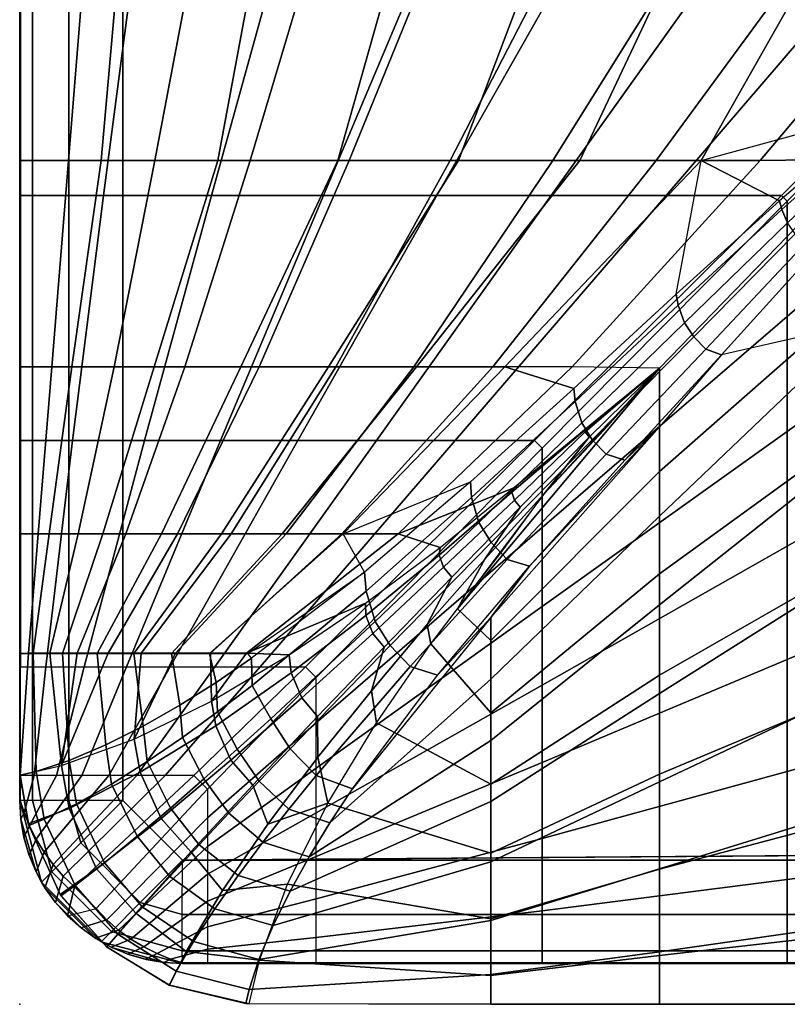
# Model space of a CAD drawing. Units: inches. Extents: x -0.1 to 26.1, y -46.6 to 0.
# Drawn here: x 0 to 2.4, y -32.4 to -29.4 of the extents above; entities that cross this region are included whole.
import ezdxf

# ---------------------------------------------------------------- set-up
doc = ezdxf.new("R2010")
doc.units = ezdxf.units.IN
doc.header["$MEASUREMENT"] = 0
for name, color, linetype in [('SEAT', 5, 'Continuous'), ('SEAT-CUSHION', 5, 'Continuous'), ('SEAT-SEAT', 5, 'Continuous')]:
    doc.layers.add(name, color=color, linetype=linetype)

msp = doc.modelspace()

# ---------------------------------------------------------------- linework, layer by layer
at = {"layer": 'SEAT'}
msp.add_point((0, -32.3751), dxfattribs=at)
at = {"layer": 'SEAT-CUSHION'}
msp.add_line((0, -31.2984, 15.25), (0, -31.2984, 15.3125), dxfattribs=at)
for points in [[(0.0001, -28.978, 15.3125), (-0.0001, -28.9781, 15.25), (-0.0001, -29.787, 15.25), (0.0001, -29.7869, 15.3125)], [(0.2505, -29.787, 15.0027), (0.3222, -28.9781, 14.976), (-0.0001, -28.9781, 15.25), (-0.0001, -29.787, 15.25)], [(0.0001, -29.7869, 15.3125), (0.0001, -28.978, 15.3125), (0.2154, -28.978, 15.65), (0.15, -29.7869, 15.5931)], [(0.15, -29.7869, 15.5931), (0.2154, -28.978, 15.65), (0.5679, -28.978, 15.865), (0.4147, -29.7869, 15.7837)], [(0.6086, -29.787, 14.901), (0.7591, -28.9781, 14.8735), (0.3222, -28.9781, 14.976), (0.2505, -29.787, 15.0027)], [(0.4147, -29.7869, 15.7837), (0.5679, -28.978, 15.865), (0.9486, -28.978, 16.0264), (0.7072, -29.7869, 15.9294)], [(0.9766, -29.787, 14.8422), (1.2047, -28.9781, 14.8171), (0.7591, -28.9781, 14.8735), (0.6086, -29.787, 14.901)], [(0.7072, -29.7869, 15.9294), (0.9486, -28.978, 16.0264), (1.3409, -28.978, 16.1574), (1.0114, -29.7869, 16.0493)], [(1.3475, -29.787, 14.8044), (1.6527, -28.9781, 14.7832), (1.2047, -28.9781, 14.8171), (0.9766, -29.787, 14.8422)], [(1.0114, -29.7869, 16.0493), (1.3409, -28.978, 16.1574), (1.7396, -28.978, 16.2674), (1.3219, -29.7869, 16.1516)], [(1.3219, -29.7869, 16.1516), (1.7396, -28.978, 16.2674), (2.1424, -28.978, 16.3616), (1.6365, -29.7869, 16.2408)], [(1.7194, -29.787, 14.7795), (2.1016, -28.9781, 14.7633), (1.6527, -28.9781, 14.7832), (1.3475, -29.787, 14.8044)], [(1.6365, -29.7869, 16.2408), (2.1424, -28.978, 16.3616), (2.5481, -28.978, 16.4427), (1.9538, -29.7869, 16.3194)], [(2.0919, -29.787, 14.7636), (2.5507, -28.9781, 14.753), (2.1016, -28.9781, 14.7633), (1.7194, -29.787, 14.7795)], [(1.9538, -29.7869, 16.3194), (2.5481, -28.978, 16.4427), (2.9558, -28.978, 16.5127), (2.2733, -29.7869, 16.3891)], [(2.6585, -29.6324, 14.7517), (3, -28.9781, 14.75), (2.5507, -28.9781, 14.753), (2.0919, -29.787, 14.7636)], [(2.2733, -29.7869, 16.3891), (2.9558, -28.978, 16.5127), (3.3651, -28.978, 16.5726), (2.5863, -29.7824, 16.4509)], [(2.3329, -29.9098, 14.757), (2.0919, -29.787, 14.7636), (2.6585, -29.6324, 14.7517), (2.3329, -29.9098, 14.757)], [(2.6641, -29.6489, 14.7517), (2.6585, -29.6324, 14.7517), (2.3329, -29.9098, 14.757), (2.3398, -29.9364, 14.7569)], [(2.6765, -29.674, 14.7517), (2.6641, -29.6489, 14.7517), (2.3398, -29.9364, 14.7569), (2.3576, -29.9779, 14.7569)], [(1.6964, -30.4192, 16.2564), (2.2733, -29.7869, 16.3891), (2.5863, -29.7824, 16.4509), (1.9644, -30.4235, 16.3188)], [(1.9644, -30.7406, 16.2402), (2.5863, -30.1947, 16.3697), (2.5863, -29.7824, 16.4509), (1.9644, -30.4235, 16.3188)], [(0.1598, -30.4193, 15.0458), (0.2505, -29.787, 15.0027), (-0.0001, -29.787, 15.25), (-0.0001, -30.4193, 15.25)], [(0, -29.787, 15.3125), (-0.0001, -29.787, 15.25), (-0.0001, -30.4193, 15.25), (0.0001, -30.4192, 15.3125)], [(0.0001, -30.4192, 15.3125), (0.0001, -29.7869, 15.3125), (0.15, -29.7869, 15.5931), (0.099, -30.4192, 15.5395)], [(0.099, -30.4192, 15.5395), (0.15, -29.7869, 15.5931), (0.4147, -29.7869, 15.7837), (0.2895, -30.4192, 15.7049)], [(0.4132, -30.4193, 14.9477), (0.6086, -29.787, 14.901), (0.2505, -29.787, 15.0027), (0.1598, -30.4193, 15.0458)], [(0.2895, -30.4192, 15.7049), (0.4147, -29.7869, 15.7837), (0.7072, -29.7869, 15.9294), (0.5068, -30.4192, 15.8341)], [(0.6786, -30.4193, 14.8875), (0.9766, -29.787, 14.8422), (0.6086, -29.787, 14.901), (0.4132, -30.4193, 14.9477)], [(0.5068, -30.4192, 15.8341), (0.7072, -29.7869, 15.9294), (1.0114, -29.7869, 16.0493), (0.7357, -30.4192, 15.9417)], [(0.9477, -30.4193, 14.8459), (1.3475, -29.787, 14.8044), (0.9766, -29.787, 14.8422), (0.6786, -30.4193, 14.8875)], [(0.7357, -30.4192, 15.9417), (1.0114, -29.7869, 16.0493), (1.3219, -29.7869, 16.1516), (0.9709, -30.4192, 16.0346)], [(1.2184, -30.4193, 14.8158), (1.7194, -29.787, 14.7795), (1.3475, -29.787, 14.8044), (0.9477, -30.4193, 14.8459)], [(0.9709, -30.4192, 16.0346), (1.3219, -29.7869, 16.1516), (1.6365, -29.7869, 16.2408), (1.2102, -30.4192, 16.1167)], [(1.2102, -30.4192, 16.1167), (1.6365, -29.7869, 16.2408), (1.9538, -29.7869, 16.3194), (1.4522, -30.4192, 16.1901)], [(1.4898, -30.4193, 14.7936), (2.0919, -29.787, 14.7636), (1.7194, -29.787, 14.7795), (1.2184, -30.4193, 14.8158)], [(1.4522, -30.4192, 16.1901), (1.9538, -29.7869, 16.3194), (2.2733, -29.7869, 16.3891), (1.6964, -30.4192, 16.2564)], [(1.7009, -30.486, 14.7805), (2.0156, -30.1966, 14.7663), (2.0919, -29.787, 14.7636), (1.4898, -30.4193, 14.7936)], [(2.0156, -30.1966, 14.7663), (2.0919, -29.787, 14.7636), (2.3329, -29.9098, 14.757), (2.0156, -30.1966, 14.7663)], [(2.3398, -29.9364, 14.7569), (2.3329, -29.9098, 14.757), (2.0156, -30.1966, 14.7663), (2.0214, -30.2304, 14.7662)], [(2.3576, -29.9779, 14.7569), (2.3398, -29.9364, 14.7569), (2.0214, -30.2304, 14.7662), (2.0411, -30.2841, 14.7663)], [(2.3812, -30.0113, 14.757), (2.3576, -29.9779, 14.7569), (2.0411, -30.2841, 14.7663), (2.0698, -30.3273, 14.7665)], [(2.4111, -30.0409, 14.7572), (2.3812, -30.0113, 14.757), (2.0698, -30.3273, 14.7665), (2.1067, -30.3648, 14.7669)], [(2.4496, -30.0578, 14.7573), (2.4111, -30.0409, 14.7572), (2.1067, -30.3648, 14.7669), (2.1549, -30.3828, 14.7671)], [(2.1549, -30.3828, 14.7671), (2.4496, -30.0578, 14.7573), (2.5862, -30.285, 14.7637), (2.1549, -30.3828, 14.7671)], [(2.0214, -30.2304, 14.7662), (2.0156, -30.1966, 14.7663), (1.7009, -30.486, 14.7805), (1.705, -30.5263, 14.7806)], [(1.9644, -31.0548, 16.1511), (2.5863, -30.604, 16.2753), (2.5863, -30.1947, 16.3697), (1.9644, -30.7406, 16.2402)], [(2.0411, -30.2841, 14.7663), (2.0214, -30.2304, 14.7662), (1.705, -30.5263, 14.7806), (1.7254, -30.591, 14.7808)], [(2.0698, -30.3273, 14.7665), (2.0411, -30.2841, 14.7663), (1.7254, -30.591, 14.7808), (1.7581, -30.643, 14.7812)], [(2.5862, -30.285, 14.7637), (1.9643, -30.8772, 14.793), (1.9643, -31.15, 14.8151), (2.5862, -30.6571, 14.7796)], [(2.1549, -30.3828, 14.7671), (1.9643, -30.604, 14.7768), (1.9643, -30.8772, 14.793), (2.5862, -30.285, 14.7637)], [(2.1067, -30.3648, 14.7669), (2.0698, -30.3273, 14.7665), (1.7581, -30.643, 14.7812), (1.801, -30.6872, 14.7819)], [(2.1549, -30.3828, 14.7671), (2.1067, -30.3648, 14.7669), (1.801, -30.6872, 14.7819), (1.858, -30.7055, 14.7823)], [(1.858, -30.7055, 14.7823), (2.1549, -30.3828, 14.7671), (1.9643, -30.604, 14.7768), (1.858, -30.7055, 14.7823)], [(0.0001, -30.4192, 15.3125), (-0.0001, -30.4193, 15.25), (-0.0001, -30.9323, 15.25), (0.0001, -30.9322, 15.3125)], [(0.0905, -30.9323, 15.0915), (0.1598, -30.4193, 15.0458), (-0.0001, -30.4193, 15.25), (-0.0001, -30.9323, 15.25)], [(0.0571, -30.9322, 15.4841), (0.099, -30.4192, 15.5395), (0.0001, -30.4192, 15.3125), (0.0001, -30.9322, 15.3125)], [(0.1794, -30.9322, 15.62), (0.2895, -30.4192, 15.7049), (0.099, -30.4192, 15.5395), (0.0571, -30.9322, 15.4841)], [(0.2557, -30.9323, 15.0006), (0.4132, -30.4193, 14.9477), (0.1598, -30.4193, 15.0458), (0.0905, -30.9323, 15.0915)], [(0.3263, -30.9322, 15.7296), (0.5068, -30.4192, 15.8341), (0.2895, -30.4192, 15.7049), (0.1794, -30.9322, 15.62)], [(0.4354, -30.9323, 14.9416), (0.6786, -30.4193, 14.8875), (0.4132, -30.4193, 14.9477), (0.2557, -30.9323, 15.0006)], [(0.4845, -30.9322, 15.8224), (0.7357, -30.4192, 15.9417), (0.5068, -30.4192, 15.8341), (0.3263, -30.9322, 15.7296)], [(0.6197, -30.9323, 14.8988), (0.9477, -30.4193, 14.8459), (0.6786, -30.4193, 14.8875), (0.4354, -30.9323, 14.9416)], [(0.6491, -30.9322, 15.9034), (0.9709, -30.4192, 16.0346), (0.7357, -30.4192, 15.9417), (0.4845, -30.9322, 15.8224)], [(0.806, -30.9323, 14.866), (1.2184, -30.4193, 14.8158), (0.9477, -30.4193, 14.8459), (0.6197, -30.9323, 14.8988)], [(0.8176, -30.9322, 15.9757), (1.2102, -30.4192, 16.1167), (0.9709, -30.4192, 16.0346), (0.6491, -30.9322, 15.9034)], [(0.9934, -30.9323, 14.8401), (1.4898, -30.4193, 14.7936), (1.2184, -30.4193, 14.8158), (0.806, -30.9323, 14.866)], [(0.989, -30.9322, 16.0412), (1.4522, -30.4192, 16.1901), (1.2102, -30.4192, 16.1167), (0.8176, -30.9322, 15.9757)], [(1.1624, -30.9322, 16.1011), (1.6964, -30.4192, 16.2564), (1.4522, -30.4192, 16.1901), (0.989, -30.9322, 16.0412)], [(1.3837, -30.7723, 14.8015), (1.7009, -30.486, 14.7805), (1.4898, -30.4193, 14.7936), (0.9934, -30.9323, 14.8401)], [(1.5147, -30.7918, 16.2077), (1.9644, -30.4235, 16.3188), (1.6964, -30.4192, 16.2564), (1.1624, -30.9322, 16.1011)], [(1.4462, -31.2586, 16.0858), (1.9644, -30.7406, 16.2402), (1.9644, -30.4235, 16.3188), (1.3444, -31.1617, 16.1165)], [(1.9644, -30.4235, 16.3188), (1.6097, -30.8105, 16.221), (1.3444, -31.1617, 16.1165), (1.9644, -30.4235, 16.3188)], [(1.7943, -30.613, 16.2731), (1.9644, -30.4235, 16.3188), (1.7484, -30.6354, 16.2652), (1.6097, -30.8105, 16.221)], [(1.9644, -30.4235, 16.3188), (1.9644, -30.4235, 16.3188), (1.7484, -30.6354, 16.2652), (1.7356, -30.6193, 16.2654)], [(1.9644, -30.4235, 16.3188), (1.9644, -30.4235, 16.3188), (1.7356, -30.6193, 16.2654), (1.7361, -30.6125, 16.2638)], [(1.9644, -30.4235, 16.3188), (1.9644, -30.4235, 16.3188), (1.7361, -30.6125, 16.2638), (1.7392, -30.6075, 16.2639)], [(1.705, -30.5263, 14.7806), (1.7009, -30.486, 14.7805), (1.3837, -30.7723, 14.8015), (1.387, -30.8202, 14.8017)], [(1.7254, -30.591, 14.7808), (1.705, -30.5263, 14.7806), (1.387, -30.8202, 14.8017), (1.4092, -30.897, 14.8022)], [(1.7581, -30.643, 14.7812), (1.7254, -30.591, 14.7808), (1.4092, -30.897, 14.8022), (1.447, -30.9587, 14.8029)], [(1.9643, -30.604, 14.7768), (1.4468, -31.1886, 14.8189), (1.4468, -31.3774, 14.8396), (1.9643, -30.8772, 14.793)], [(1.4468, -31.1886, 14.8189), (1.565, -31.0313, 14.8047), (1.9643, -30.604, 14.7768), (1.4468, -31.1886, 14.8189)], [(1.7392, -30.6075, 16.2639), (1.7361, -30.6125, 16.2638), (1.5107, -30.8043, 16.2065), (1.5147, -30.7918, 16.2077)], [(1.7361, -30.6125, 16.2638), (1.7356, -30.6193, 16.2654), (1.5189, -30.8282, 16.2065), (1.5107, -30.8043, 16.2065)], [(1.7356, -30.6193, 16.2654), (1.7484, -30.6354, 16.2652), (1.5367, -30.8504, 16.2063), (1.5189, -30.8282, 16.2065)], [(1.565, -31.0313, 14.8047), (1.858, -30.7055, 14.7823), (1.9643, -30.604, 14.7768), (1.565, -31.0313, 14.8047)], [(1.9644, -31.3649, 16.0488), (2.5863, -31.0093, 16.1648), (2.5863, -30.604, 16.2753), (1.9644, -31.0548, 16.1511)], [(1.6097, -30.8105, 16.221), (1.7484, -30.6354, 16.2652), (1.5367, -30.8504, 16.2063), (1.4285, -31.0096, 16.1635)], [(1.801, -30.6872, 14.7819), (1.7581, -30.643, 14.7812), (1.447, -30.9587, 14.8029), (1.497, -31.0109, 14.8042)], [(2.5862, -30.6571, 14.7796), (1.9643, -31.15, 14.8151), (1.9643, -31.4219, 14.8452), (2.5862, -31.0287, 14.8045)], [(1.858, -30.7055, 14.7823), (1.801, -30.6872, 14.7819), (1.497, -31.0109, 14.8042), (1.565, -31.0313, 14.8047)], [(1.4462, -31.4811, 16.0057), (1.9644, -31.0548, 16.1511), (1.9644, -30.7406, 16.2402), (1.4462, -31.2586, 16.0858)], [(0.9934, -30.9323, 14.8401), (1.3837, -30.7723, 14.8015), (1.059, -31.0489, 14.8324), (0.9934, -30.9323, 14.8401)], [(1.387, -30.8202, 14.8017), (1.3837, -30.7723, 14.8015), (1.059, -31.0489, 14.8324), (1.0641, -31.1076, 14.8326)], [(1.2905, -30.9734, 16.142), (1.5147, -30.7918, 16.2077), (1.1624, -30.9322, 16.1011), (1.2905, -30.9734, 16.142)], [(1.5147, -30.7918, 16.2077), (1.5107, -30.8043, 16.2065), (1.2883, -30.9969, 16.1408), (1.2905, -30.9734, 16.142)], [(1.5107, -30.8043, 16.2065), (1.5189, -30.8282, 16.2065), (1.3016, -31.0345, 16.1407), (1.2883, -30.9969, 16.1408)], [(1.4092, -30.897, 14.8022), (1.387, -30.8202, 14.8017), (1.0641, -31.1076, 14.8326), (1.0915, -31.2006, 14.8335)], [(1.5189, -30.8282, 16.2065), (1.5367, -30.8504, 16.2063), (1.3268, -31.065, 16.1406), (1.3016, -31.0345, 16.1407)], [(1.4844, -30.9806, 16.1733), (1.6097, -30.8105, 16.221), (1.4285, -31.0096, 16.1635), (1.3444, -31.1617, 16.1165)], [(1.4285, -31.0096, 16.1635), (1.5367, -30.8504, 16.2063), (1.3268, -31.065, 16.1406), (1.2515, -31.2104, 16.0993)], [(1.447, -30.9587, 14.8029), (1.4092, -30.897, 14.8022), (1.0915, -31.2006, 14.8335), (1.1372, -31.2748, 14.8347)], [(1.9643, -30.8772, 14.793), (1.4468, -31.3774, 14.8396), (1.4468, -31.5655, 14.8655), (1.9643, -31.15, 14.8151)], [(0.0001, -30.9322, 15.3125), (-0.0001, -30.9323, 15.25), (0, -31.2984, 15.25), (0, -31.2984, 15.3125)], [(0.0409, -31.2984, 15.1399), (0.0905, -30.9323, 15.0915), (-0.0001, -30.9323, 15.25), (-0.0001, -31.2984, 15.25)], [(0.0268, -31.2983, 15.4296), (0.0571, -30.9322, 15.4841), (0.0001, -30.9322, 15.3125), (0.0001, -31.2983, 15.3125)], [(0.092, -31.2983, 15.5312), (0.1794, -30.9322, 15.62), (0.0571, -30.9322, 15.4841), (0.0268, -31.2983, 15.4296)], [(0.1316, -31.2984, 15.0625), (0.2557, -30.9323, 15.0006), (0.0905, -30.9323, 15.0915), (0.0409, -31.2984, 15.1399)], [(0.1767, -31.2983, 15.6176), (0.3263, -30.9322, 15.7296), (0.1794, -30.9322, 15.62), (0.092, -31.2983, 15.5312)], [(0.2381, -31.2984, 15.0079), (0.4354, -30.9323, 14.9416), (0.2557, -30.9323, 15.0006), (0.1316, -31.2984, 15.0625)], [(0.2717, -31.2983, 15.6925), (0.4845, -30.9322, 15.8224), (0.3263, -30.9322, 15.7296), (0.1767, -31.2983, 15.6176)], [(0.3505, -31.2984, 14.9666), (0.6197, -30.9323, 14.8988), (0.4354, -30.9323, 14.9416), (0.2381, -31.2984, 15.0079)], [(0.3729, -31.2983, 15.7589), (0.6491, -30.9322, 15.9034), (0.4845, -30.9322, 15.8224), (0.2717, -31.2983, 15.6925)], [(0.4657, -31.2984, 14.9336), (0.806, -30.9323, 14.866), (0.6197, -30.9323, 14.8988), (0.3505, -31.2984, 14.9666)], [(0.478, -31.2983, 15.8189), (0.8176, -30.9322, 15.9757), (0.6491, -30.9322, 15.9034), (0.3729, -31.2983, 15.7589)], [(0.5824, -31.2984, 14.9065), (0.9934, -30.9323, 14.8401), (0.806, -30.9323, 14.866), (0.4657, -31.2984, 14.9336)], [(0.586, -31.2983, 15.8738), (0.989, -30.9322, 16.0412), (0.8176, -30.9322, 15.9757), (0.478, -31.2983, 15.8189)], [(0.7, -31.2984, 14.8836), (1.059, -31.0489, 14.8324), (0.9934, -30.9323, 14.8401), (0.5824, -31.2984, 14.9065)], [(0.6959, -31.2983, 15.9244), (1.1624, -30.9322, 16.1011), (0.989, -30.9322, 16.0412), (0.586, -31.2983, 15.8738)], [(1.0614, -31.1449, 16.0669), (1.2905, -30.9734, 16.142), (1.1624, -30.9322, 16.1011), (0.6959, -31.2983, 15.9244)], [(1.497, -31.0109, 14.8042), (1.447, -30.9587, 14.8029), (1.1372, -31.2748, 14.8347), (1.1984, -31.3386, 14.8371)], [(1.2905, -30.9734, 16.142), (1.2883, -30.9969, 16.1408), (1.0627, -31.1823, 16.0661), (1.0614, -31.1449, 16.0669)], [(1.2883, -30.9969, 16.1408), (1.3016, -31.0345, 16.1407), (1.0838, -31.2372, 16.0663), (1.0627, -31.1823, 16.0661)], [(1.565, -31.0313, 14.8047), (1.497, -31.0109, 14.8042), (1.1984, -31.3386, 14.8371), (1.2827, -31.3655, 14.8382)], [(1.3444, -31.1617, 16.1165), (1.4285, -31.0096, 16.1635), (1.2515, -31.2104, 16.0993), (1.2624, -31.2693, 16.0821)], [(1.9644, -31.6687, 15.929), (2.5863, -31.4082, 16.0331), (2.5863, -31.0093, 16.1648), (1.9644, -31.3649, 16.0488)], [(0.7119, -31.3135, 14.8816), (0.7, -31.2984, 14.8836), (1.059, -31.0489, 14.8324), (0.7119, -31.3135, 14.8816)], [(1.0641, -31.1076, 14.8326), (1.059, -31.0489, 14.8324), (0.7119, -31.3135, 14.8816), (0.7137, -31.3972, 14.8831)], [(1.3016, -31.0345, 16.1407), (1.3268, -31.065, 16.1406), (1.1191, -31.279, 16.0662), (1.0838, -31.2372, 16.0663)], [(1.2827, -31.3655, 14.8382), (1.565, -31.0313, 14.8047), (1.4468, -31.1886, 14.8189), (1.2827, -31.3655, 14.8382)], [(2.5862, -31.0287, 14.8045), (1.9643, -31.4219, 14.8452), (1.9643, -31.6924, 14.8868), (2.5862, -31.3993, 14.8423)], [(1.2515, -31.2104, 16.0993), (1.3268, -31.065, 16.1406), (1.1191, -31.279, 16.0662), (1.0799, -31.413, 16.0268)], [(1.4462, -31.6996, 15.9153), (1.9644, -31.3649, 16.0488), (1.9644, -31.0548, 16.1511), (1.4462, -31.4811, 16.0057)], [(1.0915, -31.2006, 14.8335), (1.0641, -31.1076, 14.8326), (0.7137, -31.3972, 14.8831), (0.7711, -31.499, 14.881)], [(1.0614, -31.1449, 16.0669), (0.6959, -31.2983, 15.9244), (0.8274, -31.3035, 15.9795), (1.0614, -31.1449, 16.0669)], [(1.0614, -31.1449, 16.0669), (1.0627, -31.1823, 16.0661), (0.8337, -31.3581, 15.9795), (0.8274, -31.3035, 15.9795)], [(1.3444, -31.1617, 16.1165), (1.4462, -31.2586, 16.0858), (1.4462, -31.4811, 16.0057), (1.2624, -31.2693, 16.0821)], [(1.9643, -31.15, 14.8151), (1.4468, -31.5655, 14.8655), (1.4468, -31.7526, 14.8982), (1.9643, -31.4219, 14.8452)], [(1.1372, -31.2748, 14.8347), (1.0915, -31.2006, 14.8335), (0.7711, -31.499, 14.881), (0.8303, -31.5916, 14.8832)], [(1.0627, -31.1823, 16.0661), (1.0838, -31.2372, 16.0663), (0.8657, -31.4351, 15.9805), (0.8337, -31.3581, 15.9795)], [(1.4468, -31.1886, 14.8189), (1.0202, -31.7162, 14.8913), (0.9525, -31.8184, 14.9122), (1.4468, -31.3774, 14.8396)], [(1.0217, -31.714, 14.8909), (1.2827, -31.3655, 14.8382), (1.4468, -31.1886, 14.8189), (1.0217, -31.714, 14.8909)], [(1.2624, -31.2693, 16.0821), (1.2515, -31.2104, 16.0993), (1.0799, -31.413, 16.0268), (1.0954, -31.5114, 15.9939)], [(1.0838, -31.2372, 16.0663), (1.1191, -31.279, 16.0662), (0.9147, -31.4919, 15.9805), (0.8657, -31.4351, 15.9805)], [(1.1984, -31.3386, 14.8371), (1.1372, -31.2748, 14.8347), (0.8303, -31.5916, 14.8832), (0.9102, -31.6732, 14.8878)], [(1.0799, -31.413, 16.0268), (1.1191, -31.279, 16.0662), (0.9147, -31.4919, 15.9805), (0.9156, -31.6174, 15.9432)], [(1.2624, -31.2693, 16.0821), (1.4462, -31.4811, 16.0057), (1.4462, -31.6996, 15.9153), (1.0954, -31.5114, 15.9939)], [(0.0508, -31.6605, 15.1298), (0.0409, -31.2984, 15.1399), (-0.0001, -31.2984, 15.25), (0.0015, -31.6719, 15.25)], [(0, -31.2984, 15.3125), (-0.0001, -31.2984, 15.25), (0.0015, -31.6719, 15.25), (0.0015, -31.6719, 15.3125)], [(0.0268, -31.2983, 15.4296), (0, -31.2984, 15.3125), (0.0015, -31.6719, 15.3125), (0.0268, -31.2983, 15.4296)], [(0.092, -31.2983, 15.5312), (0.0268, -31.2983, 15.4296), (0.0015, -31.6719, 15.3125), (0.1279, -31.643, 15.57)], [(0.1523, -31.6272, 15.0507), (0.1316, -31.2984, 15.0625), (0.0409, -31.2984, 15.1399), (0.0508, -31.6605, 15.1298)], [(0.1279, -31.643, 15.57), (0.1767, -31.2983, 15.6176), (0.092, -31.2983, 15.5312), (0.1279, -31.643, 15.57)], [(0.3729, -31.2983, 15.7589), (0.2717, -31.2983, 15.6925), (0.1279, -31.643, 15.57), (0.351, -31.5615, 15.7449)], [(0.1279, -31.643, 15.57), (0.2717, -31.2983, 15.6925), (0.1767, -31.2983, 15.6176), (0.1279, -31.643, 15.57)], [(0.2649, -31.5794, 14.9974), (0.2381, -31.2984, 15.0079), (0.1316, -31.2984, 15.0625), (0.1523, -31.6272, 15.0507)], [(0.3788, -31.522, 14.958), (0.3505, -31.2984, 14.9666), (0.2381, -31.2984, 15.0079), (0.2649, -31.5794, 14.9974)], [(0.4917, -31.4575, 14.9272), (0.4657, -31.2984, 14.9336), (0.3505, -31.2984, 14.9666), (0.3788, -31.522, 14.958)], [(0.586, -31.2983, 15.8738), (0.478, -31.2983, 15.8189), (0.351, -31.5615, 15.7449), (0.5893, -31.4447, 15.8751)], [(0.351, -31.5615, 15.7449), (0.478, -31.2983, 15.8189), (0.3729, -31.2983, 15.7589), (0.351, -31.5615, 15.7449)], [(0.6027, -31.3876, 14.9024), (0.5824, -31.2984, 14.9065), (0.4657, -31.2984, 14.9336), (0.4917, -31.4575, 14.9272)], [(0.7119, -31.3135, 14.8816), (0.7, -31.2984, 14.8836), (0.5824, -31.2984, 14.9065), (0.6027, -31.3876, 14.9024)], [(0.5893, -31.4447, 15.8751), (0.6959, -31.2983, 15.9244), (0.586, -31.2983, 15.8738), (0.5893, -31.4447, 15.8751)], [(0.8274, -31.3035, 15.9795), (0.6959, -31.2983, 15.9244), (0.5893, -31.4447, 15.8751), (0.8274, -31.3035, 15.9795)], [(0.8274, -31.3035, 15.9795), (0.8337, -31.3581, 15.9795), (0.6017, -31.5206, 15.8764), (0.5893, -31.4447, 15.8751)], [(0.7137, -31.3972, 14.8831), (0.7119, -31.3135, 14.8816), (0.6027, -31.3876, 14.9024), (0.6077, -31.4782, 14.9037)], [(1.2827, -31.3655, 14.8382), (1.1984, -31.3386, 14.8371), (0.9102, -31.6732, 14.8878), (1.0217, -31.714, 14.8909)], [(0.8337, -31.3581, 15.9795), (0.8657, -31.4351, 15.9805), (0.6483, -31.6258, 15.8785), (0.6017, -31.5206, 15.8764)], [(1.4468, -31.3774, 14.8396), (0.9525, -31.8184, 14.9122), (0.8887, -31.9223, 14.9372), (1.4468, -31.5655, 14.8655)], [(1.4462, -31.9118, 15.8109), (1.9644, -31.6687, 15.929), (1.9644, -31.3649, 16.0488), (1.4462, -31.6996, 15.9153)], [(0.6077, -31.4782, 14.9037), (0.6027, -31.3876, 14.9024), (0.4917, -31.4575, 14.9272), (0.5003, -31.5563, 14.9284)], [(0.7711, -31.499, 14.881), (0.7137, -31.3972, 14.8831), (0.6077, -31.4782, 14.9037), (0.6678, -31.5927, 14.9017)], [(1.0954, -31.5114, 15.9939), (1.0799, -31.413, 16.0268), (0.9156, -31.6174, 15.9432), (0.9464, -31.7582, 15.8882)], [(2.5862, -31.3993, 14.8423), (1.9643, -31.6924, 14.8868), (1.9643, -31.9592, 14.947), (2.5862, -31.767, 14.9011)], [(1.9644, -31.9609, 15.7833), (2.5863, -31.7955, 15.8706), (2.5863, -31.4082, 16.0331), (1.9644, -31.6687, 15.929)], [(0.8657, -31.4351, 15.9805), (0.9147, -31.4919, 15.9805), (0.7154, -31.7025, 15.8787), (0.6483, -31.6258, 15.8785)], [(1.9643, -31.4219, 14.8452), (1.4468, -31.7526, 14.8982), (1.4468, -31.9376, 14.9411), (1.9643, -31.6924, 14.8868)], [(0.5893, -31.4447, 15.8751), (0.6017, -31.5206, 15.8764), (0.3698, -31.6634, 15.7478), (0.351, -31.5615, 15.7449)], [(0.5003, -31.5563, 14.9284), (0.4917, -31.4575, 14.9272), (0.3788, -31.522, 14.958), (0.3916, -31.6304, 14.9588)], [(0.6678, -31.5927, 14.9017), (0.6077, -31.4782, 14.9037), (0.5003, -31.5563, 14.9284), (0.5654, -31.6839, 14.9261)], [(0.8303, -31.5916, 14.8832), (0.7711, -31.499, 14.881), (0.6678, -31.5927, 14.9017), (0.7351, -31.691, 14.904)], [(0.9156, -31.6174, 15.9432), (0.9147, -31.4919, 15.9805), (0.7154, -31.7025, 15.8787), (0.7614, -31.8226, 15.8441)], [(0.3916, -31.6304, 14.9588), (0.3788, -31.522, 14.958), (0.2649, -31.5794, 14.9974), (0.2821, -31.6993, 14.9976)], [(0.6017, -31.5206, 15.8764), (0.6483, -31.6258, 15.8785), (0.4343, -31.8048, 15.7514), (0.3698, -31.6634, 15.7478)], [(1.0954, -31.5114, 15.9939), (1.4462, -31.6996, 15.9153), (1.4462, -31.9118, 15.8109), (0.9464, -31.7582, 15.8882)], [(0.351, -31.5615, 15.7449), (0.3698, -31.6634, 15.7478), (0.1514, -31.774, 15.5735), (0.1279, -31.643, 15.57)], [(0.5654, -31.6839, 14.9261), (0.5003, -31.5563, 14.9284), (0.3916, -31.6304, 14.9588), (0.4628, -31.7732, 14.9561)], [(0.2821, -31.6993, 14.9976), (0.2649, -31.5794, 14.9974), (0.1523, -31.6272, 15.0507), (0.1739, -31.7602, 15.0502)], [(0.7351, -31.691, 14.904), (0.6678, -31.5927, 14.9017), (0.5654, -31.6839, 14.9261), (0.6422, -31.7888, 14.9284)], [(0.9102, -31.6732, 14.8878), (0.8303, -31.5916, 14.8832), (0.7351, -31.691, 14.904), (0.8262, -31.7766, 14.9091)], [(1.4468, -31.5655, 14.8655), (0.8887, -31.9223, 14.9372), (0.83, -32.0275, 14.968), (1.4468, -31.7526, 14.8982)], [(0.9464, -31.7582, 15.8882), (0.9156, -31.6174, 15.9432), (0.7614, -31.8226, 15.8441), (0.9464, -31.7582, 15.8882)], [(0.1279, -31.643, 15.57), (0.1514, -31.774, 15.5735), (0.0263, -31.8218, 15.3125), (0.0015, -31.6719, 15.3125)], [(0.1739, -31.7602, 15.0502), (0.1523, -31.6272, 15.0507), (0.0508, -31.6605, 15.1298), (0.0755, -31.8073, 15.1287)], [(0.4628, -31.7732, 14.9561), (0.3916, -31.6304, 14.9588), (0.2821, -31.6993, 14.9976), (0.3607, -31.8596, 14.9944)], [(0.6483, -31.6258, 15.8785), (0.7154, -31.7025, 15.8787), (0.5251, -31.9075, 15.7518), (0.4343, -31.8048, 15.7514)], [(0.0755, -31.8073, 15.1287), (0.0508, -31.6605, 15.1298), (0.0015, -31.6719, 15.25), (0.0276, -31.8264, 15.25)], [(0.0015, -31.6719, 15.3125), (0.0015, -31.6719, 15.25), (0.0276, -31.8264, 15.25), (0.0263, -31.8218, 15.3125)], [(0.3698, -31.6634, 15.7478), (0.4343, -31.8048, 15.7514), (0.2357, -31.9595, 15.5777), (0.1514, -31.774, 15.5735)], [(0.6422, -31.7888, 14.9284), (0.5654, -31.6839, 14.9261), (0.4628, -31.7732, 14.9561), (0.5506, -31.8862, 14.9584)], [(1.0217, -31.714, 14.8909), (0.9102, -31.6732, 14.8878), (0.8262, -31.7766, 14.9091), (0.9525, -31.8184, 14.9122)], [(1.4462, -32.1124, 15.6859), (1.9644, -31.9609, 15.7833), (1.9644, -31.6687, 15.929), (1.4462, -31.9118, 15.8109)], [(0.3607, -31.8596, 14.9944), (0.2821, -31.6993, 14.9976), (0.1739, -31.7602, 15.0502), (0.2606, -31.9411, 15.0465)], [(0.7614, -31.8226, 15.8441), (0.7154, -31.7025, 15.8787), (0.5251, -31.9075, 15.7518), (0.6225, -32.0257, 15.721)], [(0.8262, -31.7766, 14.9091), (0.7351, -31.691, 14.904), (0.6422, -31.7888, 14.9284), (0.7469, -31.8778, 14.9337)], [(1.9643, -31.6924, 14.8868), (1.4468, -31.9376, 14.9411), (1.4468, -32.118, 15.0001), (1.9643, -31.9592, 14.947)], [(0.1514, -31.774, 15.5735), (0.2357, -31.9595, 15.5777), (0.1242, -32.0383, 15.3125), (0.0263, -31.8218, 15.3125)], [(0.2606, -31.9411, 15.0465), (0.1739, -31.7602, 15.0502), (0.0755, -31.8073, 15.1287), (0.1702, -32.0106, 15.1253)], [(0.5506, -31.8862, 14.9584), (0.4628, -31.7732, 14.9561), (0.3607, -31.8596, 14.9944), (0.461, -31.9827, 14.9966)], [(0.9464, -31.7582, 15.8882), (0.7614, -31.8226, 15.8441), (0.6225, -32.0257, 15.721), (0.8226, -32.0061, 15.7561)], [(1.4468, -31.7526, 14.8982), (0.83, -32.0275, 14.968), (0.7778, -32.1334, 15.0071), (1.4468, -31.9376, 14.9411)], [(0.9464, -31.7582, 15.8882), (1.4462, -31.9118, 15.8109), (1.4462, -32.1124, 15.6859), (0.8226, -32.0061, 15.7561)], [(2.5862, -31.767, 14.9011), (1.9643, -31.9592, 14.947), (1.9643, -32.214, 15.0452), (2.5862, -32.1248, 15.0029)], [(0.4343, -31.8048, 15.7514), (0.5251, -31.9075, 15.7518), (0.3561, -32.0952, 15.5782), (0.2357, -31.9595, 15.5777)], [(0.7469, -31.8778, 14.9337), (0.6422, -31.7888, 14.9284), (0.5506, -31.8862, 14.9584), (0.6707, -31.9797, 14.9638)], [(0.9525, -31.8184, 14.9122), (0.8262, -31.7766, 14.9091), (0.7469, -31.8778, 14.9337), (0.8887, -31.9223, 14.9372)], [(1.9644, -32.2253, 15.5928), (2.5863, -32.1546, 15.654), (2.5863, -31.7955, 15.8706), (1.9644, -31.9609, 15.7833)], [(0.0263, -31.8218, 15.3125), (0.0276, -31.8264, 15.25), (0.1267, -32.0421, 15.25), (0.1242, -32.0383, 15.3125)], [(0.1702, -32.0106, 15.1253), (0.0755, -31.8073, 15.1287), (0.0276, -31.8264, 15.25), (0.1267, -32.0421, 15.25)], [(0.461, -31.9827, 14.9966), (0.3607, -31.8596, 14.9944), (0.2606, -31.9411, 15.0465), (0.3756, -32.0763, 15.0485)], [(0.6707, -31.9797, 14.9638), (0.5506, -31.8862, 14.9584), (0.461, -31.9827, 14.9966), (0.5987, -32.0819, 15.0023)], [(0.8887, -31.9223, 14.9372), (0.7469, -31.8778, 14.9337), (0.6707, -31.9797, 14.9638), (0.83, -32.0275, 14.968)], [(0.6225, -32.0257, 15.721), (0.5251, -31.9075, 15.7518), (0.3561, -32.0952, 15.5782), (0.5108, -32.2136, 15.5552)], [(0.3756, -32.0763, 15.0485), (0.2606, -31.9411, 15.0465), (0.1702, -32.0106, 15.1253), (0.3013, -32.1596, 15.1269)], [(1.4468, -31.9376, 14.9411), (0.7778, -32.1334, 15.0071), (0.7346, -32.2373, 15.0597), (1.4468, -32.118, 15.0001)], [(0.2357, -31.9595, 15.5777), (0.3561, -32.0952, 15.5782), (0.2668, -32.1986, 15.3125), (0.1242, -32.0383, 15.3125)], [(0.5987, -32.0819, 15.0023), (0.461, -31.9827, 14.9966), (0.3756, -32.0763, 15.0485), (0.5333, -32.1825, 15.0543)], [(0.83, -32.0275, 14.968), (0.6707, -31.9797, 14.9638), (0.5987, -32.0819, 15.0023), (0.7778, -32.1334, 15.0071)], [(1.4462, -32.2866, 15.5269), (1.9644, -32.2253, 15.5928), (1.9644, -31.9609, 15.7833), (1.4462, -32.1124, 15.6859)], [(1.9643, -31.9592, 14.947), (1.4468, -32.118, 15.0001), (1.4468, -32.284, 15.091), (1.9643, -32.214, 15.0452)], [(0.3013, -32.1596, 15.1269), (0.1702, -32.0106, 15.1253), (0.1267, -32.0421, 15.25), (0.2672, -32.1989, 15.25)], [(0.8226, -32.0061, 15.7561), (0.6225, -32.0257, 15.721), (0.5108, -32.2136, 15.5552), (0.7359, -32.2395, 15.5779)], [(0.8226, -32.0061, 15.7561), (1.4462, -32.1124, 15.6859), (1.4462, -32.2866, 15.5269), (0.7359, -32.2395, 15.5779)], [(0.1242, -32.0383, 15.3125), (0.1267, -32.0421, 15.25), (0.2672, -32.1989, 15.25), (0.2668, -32.1986, 15.3125)], [(0.5333, -32.1825, 15.0543), (0.3756, -32.0763, 15.0485), (0.3013, -32.1596, 15.1269), (0.4808, -32.273, 15.1317)], [(0.5108, -32.2136, 15.5552), (0.3561, -32.0952, 15.5782), (0.2668, -32.1986, 15.3125), (0.4599, -32.3166, 15.3125)], [(0.7778, -32.1334, 15.0071), (0.5987, -32.0819, 15.0023), (0.5333, -32.1825, 15.0543), (0.7346, -32.2373, 15.0597)], [(1.4468, -32.118, 15.0001), (0.7346, -32.2373, 15.0597), (0.7046, -32.3295, 15.1367), (1.4468, -32.284, 15.091)], [(2.5862, -32.1248, 15.0029), (1.9643, -32.214, 15.0452), (1.9643, -32.3751, 15.25), (2.5862, -32.3751, 15.25)], [(0.4808, -32.273, 15.1317), (0.3013, -32.1596, 15.1269), (0.2672, -32.1989, 15.25), (0.4586, -32.3161, 15.25)], [(1.9644, -32.3749, 15.3125), (2.5863, -32.3749, 15.3125), (2.5863, -32.1546, 15.654), (1.9644, -32.2253, 15.5928)], [(0.2668, -32.1986, 15.3125), (0.2672, -32.1989, 15.25), (0.4586, -32.3161, 15.25), (0.4599, -32.3166, 15.3125)], [(0.7346, -32.2373, 15.0597), (0.5333, -32.1825, 15.0543), (0.4808, -32.273, 15.1317), (0.7046, -32.3295, 15.1367)], [(0.7359, -32.2395, 15.5779), (0.5108, -32.2136, 15.5552), (0.4599, -32.3166, 15.3125), (0.7049, -32.3736, 15.3125)], [(1.4462, -32.3749, 15.3125), (1.9644, -32.3749, 15.3125), (1.9644, -32.2253, 15.5928), (1.4462, -32.2866, 15.5269)], [(1.9643, -32.214, 15.0452), (1.4468, -32.284, 15.091), (1.4468, -32.3751, 15.25), (1.9643, -32.3751, 15.25)], [(0.7359, -32.2395, 15.5779), (1.4462, -32.2866, 15.5269), (1.4462, -32.3749, 15.3125), (0.7049, -32.3736, 15.3125)], [(0.7046, -32.3295, 15.1367), (0.4808, -32.273, 15.1317), (0.4586, -32.3161, 15.25), (0.6944, -32.3729, 15.25)], [(1.4468, -32.284, 15.091), (0.7046, -32.3295, 15.1367), (0.6944, -32.3729, 15.25), (1.4468, -32.3751, 15.25)], [(0.4599, -32.3166, 15.3125), (0.4586, -32.3161, 15.25), (0.6944, -32.3729, 15.25), (0.7049, -32.3736, 15.3125)], [(0.7049, -32.3736, 15.3125), (0.6944, -32.3729, 15.25), (1.4468, -32.3751, 15.25), (1.4462, -32.3749, 15.3125)], [(1.4462, -32.3749, 15.3125), (1.4468, -32.3751, 15.25), (1.9643, -32.3751, 15.25), (1.9644, -32.375, 15.3125)], [(1.9644, -32.3749, 15.3125), (1.9643, -32.3751, 15.25), (2.5862, -32.3751, 15.25), (2.5863, -32.3749, 15.3125)]]:
    msp.add_3dface(points, dxfattribs=at)
at = {"layer": 'SEAT-SEAT'}
for points, invisible_edges in [([(25.683, -4.5, 7.7847), (0.5, -31.933, 7.7847), (0.317, -31.75, 7.7847), (25.5, -4.317, 7.7847)], 5), ([(25.5, -4.317, 7.7847), (0.317, -31.75, 7.7847), (0.317, -4.5, 7.7847)], 1), ([(0.5, -31.933, 7.7847), (25.683, -4.5, 7.7847), (25.683, -31.75, 7.7847), (0.5, -31.933, 7.7847)], 1)]:
    msp.add_3dface(points, dxfattribs=dict(at, invisible_edges=invisible_edges))
for points in [[(0, -4.5, 13.7497), (0, -4.5, 8.25), (0, -31.75, 8.25), (0, -31.75, 13.7497)], [(0.0019, -4.5, 13.7717), (0, -4.5, 13.7497), (0, -31.75, 13.7497), (0.0019, -31.75, 13.7717)], [(0, -4.5, 8.25), (0.0392, -4.5, 8.0559), (0.0392, -31.75, 8.0559), (0, -31.75, 8.25)], [(0.0392, -4.5, 8.0559), (0.1507, -4.5, 7.8922), (0.1507, -31.75, 7.8922), (0.0392, -31.75, 8.0559)], [(0.1507, -4.5, 7.8922), (0.317, -4.5, 7.7847), (0.317, -31.75, 7.7847), (0.1507, -31.75, 7.8922)], [(0.2575, -29.894, 14.0072), (0.3846, -28.9266, 14.0655), (0.002, -28.9266, 13.7717), (0.002, -29.894, 13.7717)], [(0.589, -29.894, 14.1415), (0.8569, -28.9266, 14.2223), (0.3846, -28.9266, 14.0655), (0.2575, -29.894, 14.0072)], [(0.9324, -29.894, 14.2424), (1.3411, -28.9266, 14.3378), (0.8569, -28.9266, 14.2223), (0.589, -29.894, 14.1415)], [(1.2807, -29.894, 14.3249), (1.8304, -28.9266, 14.43), (1.3411, -28.9266, 14.3378), (0.9324, -29.894, 14.2424)], [(1.6318, -29.894, 14.3949), (2.3224, -28.9266, 14.5059), (1.8304, -28.9266, 14.43), (1.2807, -29.894, 14.3249)], [(1.9846, -29.894, 14.4554), (2.8163, -28.9266, 14.5691), (2.3224, -28.9266, 14.5059), (1.6318, -29.894, 14.3949)], [(2.3387, -29.894, 14.5082), (3.3115, -28.9266, 14.6215), (2.8163, -28.9266, 14.5691), (1.9846, -29.894, 14.4554)], [(3.3115, -28.9266, 14.6215), (2.3387, -29.894, 14.5082), (2.356, -29.9113, 14.5082), (3.3234, -28.9385, 14.6215)], [(2.356, -29.9113, 14.5082), (3.3234, -28.9385, 14.6215), (3.3234, -29.4337, 14.5691), (2.356, -30.2654, 14.4554)], [(2.356, -30.2654, 14.4554), (3.3234, -29.4337, 14.5691), (3.3234, -29.9276, 14.5059), (2.356, -30.6182, 14.3949)], [(0.1621, -30.6459, 13.9531), (0.2575, -29.894, 14.0072), (0.002, -29.894, 13.7717), (0.002, -30.6459, 13.7717)], [(0.3834, -30.6459, 14.065), (0.589, -29.894, 14.1415), (0.2575, -29.894, 14.0072), (0.1621, -30.6459, 13.9531)], [(0.6165, -30.6459, 14.1506), (0.9324, -29.894, 14.2424), (0.589, -29.894, 14.1415), (0.3834, -30.6459, 14.065)], [(0.8544, -30.6459, 14.2216), (1.2807, -29.894, 14.3249), (0.9324, -29.894, 14.2424), (0.6165, -30.6459, 14.1506)], [(1.095, -30.6459, 14.2829), (1.6318, -29.894, 14.3949), (1.2807, -29.894, 14.3249), (0.8544, -30.6459, 14.2216)], [(1.3374, -30.6459, 14.337), (1.9846, -29.894, 14.4554), (1.6318, -29.894, 14.3949), (1.095, -30.6459, 14.2829)], [(1.581, -30.6459, 14.3854), (2.3387, -29.894, 14.5082), (1.9846, -29.894, 14.4554), (1.3374, -30.6459, 14.337)], [(2.3387, -29.894, 14.5082), (1.581, -30.6459, 14.3854), (1.6041, -30.669, 14.3854), (2.356, -29.9113, 14.5082)], [(1.6041, -30.669, 14.3854), (2.356, -29.9113, 14.5082), (2.356, -30.2654, 14.4554), (1.6041, -30.9126, 14.337)], [(2.356, -30.6182, 14.3949), (3.3234, -29.9276, 14.5059), (3.3234, -30.4196, 14.43), (2.356, -30.9693, 14.3249)], [(1.6041, -30.9126, 14.337), (2.356, -30.2654, 14.4554), (2.356, -30.6182, 14.3949), (1.6041, -31.155, 14.2829)], [(2.356, -30.9693, 14.3249), (3.3234, -30.4196, 14.43), (3.3234, -30.9089, 14.3378), (2.356, -31.3176, 14.2424)], [(1.6041, -31.155, 14.2829), (2.356, -30.6182, 14.3949), (2.356, -30.9693, 14.3249), (1.6041, -31.3956, 14.2216)], [(0.0797, -31.3395, 13.8915), (0.1621, -30.6459, 13.9531), (0.002, -30.6459, 13.7717), (0.002, -31.3395, 13.7717)], [(0.1983, -31.3395, 13.9751), (0.3834, -30.6459, 14.065), (0.1621, -30.6459, 13.9531), (0.0797, -31.3395, 13.8915)], [(0.3279, -31.3395, 14.0409), (0.6165, -30.6459, 14.1506), (0.3834, -30.6459, 14.065), (0.1983, -31.3395, 13.9751)], [(0.4623, -31.3395, 14.0963), (0.8544, -30.6459, 14.2216), (0.6165, -30.6459, 14.1506), (0.3279, -31.3395, 14.0409)], [(0.5993, -31.3395, 14.1449), (1.095, -30.6459, 14.2829), (0.8544, -30.6459, 14.2216), (0.4623, -31.3395, 14.0963)], [(0.738, -31.3395, 14.1884), (1.3374, -30.6459, 14.337), (1.095, -30.6459, 14.2829), (0.5993, -31.3395, 14.1449)], [(0.8779, -31.3395, 14.228), (1.581, -30.6459, 14.3854), (1.3374, -30.6459, 14.337), (0.738, -31.3395, 14.1884)], [(1.581, -30.6459, 14.3854), (0.8779, -31.3395, 14.228), (0.9105, -31.3721, 14.228), (1.6041, -30.669, 14.3854)], [(0.9105, -31.3721, 14.228), (1.6041, -30.669, 14.3854), (1.6041, -30.9126, 14.337), (0.9105, -31.512, 14.1884)], [(0.9105, -31.512, 14.1884), (1.6041, -30.9126, 14.337), (1.6041, -31.155, 14.2829), (0.9105, -31.6507, 14.1449)], [(2.356, -31.3176, 14.2424), (3.3234, -30.9089, 14.3378), (3.3234, -31.3931, 14.2223), (2.356, -31.661, 14.1415)], [(1.6041, -31.3956, 14.2216), (2.356, -30.9693, 14.3249), (2.356, -31.3176, 14.2424), (1.6041, -31.6335, 14.1506)], [(0.9105, -31.6507, 14.1449), (1.6041, -31.155, 14.2829), (1.6041, -31.3956, 14.2216), (0.9105, -31.7877, 14.0963)], [(1.6041, -31.6335, 14.1506), (2.356, -31.3176, 14.2424), (2.356, -31.661, 14.1415), (1.6041, -31.8666, 14.065)], [(0.002, -31.6735, 13.7717), (0.002, -31.3395, 13.7717), (0.0797, -31.3395, 13.8915), (0.0441, -31.6735, 13.8547)], [(0.0441, -31.6735, 13.8547), (0.0797, -31.3395, 13.8915), (0.1983, -31.3395, 13.9751), (0.1128, -31.6735, 13.9188)], [(0.1128, -31.6735, 13.9188), (0.1983, -31.3395, 13.9751), (0.3279, -31.3395, 14.0409), (0.1911, -31.6735, 13.9709)], [(0.1911, -31.6735, 13.9709), (0.3279, -31.3395, 14.0409), (0.4623, -31.3395, 14.0963), (0.274, -31.6735, 14.0155)], [(0.274, -31.6735, 14.0155), (0.4623, -31.3395, 14.0963), (0.5993, -31.3395, 14.1449), (0.3595, -31.6735, 14.0548)], [(0.3595, -31.6735, 14.0548), (0.5993, -31.3395, 14.1449), (0.738, -31.3395, 14.1884), (0.4467, -31.6735, 14.0904)], [(0.4467, -31.6735, 14.0904), (0.738, -31.3395, 14.1884), (0.8779, -31.3395, 14.228), (0.535, -31.6735, 14.1229)], [(0.8779, -31.3395, 14.228), (0.535, -31.6735, 14.1229), (0.5765, -31.715, 14.1229), (0.9105, -31.3721, 14.228)], [(0.5765, -31.8033, 14.0904), (0.9105, -31.512, 14.1884), (0.9105, -31.3721, 14.228), (0.5765, -31.715, 14.1229)], [(0.9105, -31.7877, 14.0963), (1.6041, -31.3956, 14.2216), (1.6041, -31.6335, 14.1506), (0.9105, -31.9221, 14.0409)], [(2.356, -31.661, 14.1415), (3.3234, -31.3931, 14.2223), (3.3234, -31.8654, 14.0655), (2.356, -31.9925, 14.0072)], [(0.5765, -31.8905, 14.0548), (0.9105, -31.6507, 14.1449), (0.9105, -31.512, 14.1884), (0.5765, -31.8033, 14.0904)], [(0.5765, -31.976, 14.0155), (0.9105, -31.7877, 14.0963), (0.9105, -31.6507, 14.1449), (0.5765, -31.8905, 14.0548)], [(0.9105, -31.9221, 14.0409), (1.6041, -31.6335, 14.1506), (1.6041, -31.8666, 14.065), (0.9105, -32.0517, 13.9751)], [(0.0134, -31.787, 13.8074), (0.0441, -31.6735, 13.8547), (0.002, -31.6735, 13.7717), (0.0019, -31.75, 13.7717)], [(0.0303, -31.8276, 13.8365), (0.1128, -31.6735, 13.9188), (0.0441, -31.6735, 13.8547), (0.0134, -31.787, 13.8074)], [(0.0509, -31.8687, 13.8626), (0.1911, -31.6735, 13.9709), (0.1128, -31.6735, 13.9188), (0.0303, -31.8276, 13.8365)], [(0.0751, -31.9086, 13.8872), (0.274, -31.6735, 14.0155), (0.1911, -31.6735, 13.9709), (0.0509, -31.8687, 13.8626)], [(0.1028, -31.9467, 13.911), (0.3595, -31.6735, 14.0548), (0.274, -31.6735, 14.0155), (0.0751, -31.9086, 13.8872)], [(0.1339, -31.9824, 13.9342), (0.4467, -31.6735, 14.0904), (0.3595, -31.6735, 14.0548), (0.1028, -31.9467, 13.911)], [(0.1684, -32.0152, 13.9571), (0.535, -31.6735, 14.1229), (0.4467, -31.6735, 14.0904), (0.1339, -31.9824, 13.9342)], [(0.535, -31.6735, 14.1229), (0.1684, -32.0152, 13.9571), (0.2348, -32.0816, 13.9571), (0.5765, -31.715, 14.1229)], [(1.6041, -31.8666, 14.065), (2.356, -31.661, 14.1415), (2.356, -31.9925, 14.0072), (1.6041, -32.0879, 13.9531)], [(0.2348, -32.0816, 13.9571), (0.5765, -31.715, 14.1229), (0.5765, -31.8033, 14.0904), (0.2676, -32.1161, 13.9342)], [(0.0033, -31.8075, 13.7561), (0.0134, -31.787, 13.8074), (0.0019, -31.75, 13.7717), (0, -31.75, 13.7497)], [(0.0033, -31.8075, 13.7561), (0, -31.75, 13.7497), (0.0033, -31.8072, 13.7497), (0.0033, -31.8075, 13.7561)], [(0, -31.75, 13.7497), (0, -31.75, 8.25), (0.067, -32, 8.25), (0.067, -32, 13.7497)], [(0, -31.75, 13.7497), (0.067, -32, 13.7497), (0.0495, -31.9669, 13.7497), (0.0033, -31.8072, 13.7497)], [(0, -31.75, 8.25), (0.067, -32, 8.25), (0.0985, -31.9685, 8.0473), (0.0392, -31.75, 8.0559)], [(0.0392, -31.75, 8.0559), (0.0985, -31.9685, 8.0473), (0.1873, -31.8797, 7.882), (0.1507, -31.75, 7.8922)], [(0.1507, -31.75, 7.8922), (0.1873, -31.8797, 7.882), (0.317, -31.75, 7.7847)], [(0.1873, -31.8797, 7.882), (0.3703, -32.0627, 7.882), (0.5, -31.933, 7.7847), (0.317, -31.75, 7.7847)], [(25.683, -31.75, 7.7847), (25.5, -31.933, 7.7847), (0.5, -31.933, 7.7847)], [(0.0131, -31.8636, 13.7678), (0.0303, -31.8276, 13.8365), (0.0134, -31.787, 13.8074), (0.0033, -31.8075, 13.7561)], [(0.2676, -32.1161, 13.9342), (0.5765, -31.8033, 14.0904), (0.5765, -31.8905, 14.0548), (0.3033, -32.1472, 13.911)], [(0.5765, -32.0589, 13.9709), (0.9105, -31.9221, 14.0409), (0.9105, -31.7877, 14.0963), (0.5765, -31.976, 14.0155)], [(0.0033, -31.8075, 13.7561), (0.0033, -31.8072, 13.7497), (0.0125, -31.8613, 13.7497), (0.0131, -31.8636, 13.7678)], [(0.0033, -31.8072, 13.7497), (0.0495, -31.9669, 13.7497), (0.0281, -31.9151, 13.7497), (0.0125, -31.8613, 13.7497)], [(0.0289, -31.9176, 13.7822), (0.0509, -31.8687, 13.8626), (0.0303, -31.8276, 13.8365), (0.0131, -31.8636, 13.7678)], [(0.0131, -31.8636, 13.7678), (0.0125, -31.8613, 13.7497), (0.0281, -31.9151, 13.7497), (0.0289, -31.9176, 13.7822)], [(0.9105, -32.0517, 13.9751), (1.6041, -31.8666, 14.065), (1.6041, -32.0879, 13.9531), (0.9105, -32.1703, 13.8915)], [(2.356, -31.9925, 14.0072), (3.3234, -31.8654, 14.0655), (3.3234, -32.248, 13.7717), (2.356, -32.248, 13.7717)], [(0.0505, -31.969, 13.7981), (0.0751, -31.9086, 13.8872), (0.0509, -31.8687, 13.8626), (0.0289, -31.9176, 13.7822)], [(0.0985, -31.9685, 8.0473), (0.2815, -32.1515, 8.0473), (0.3703, -32.0627, 7.882), (0.1873, -31.8797, 7.882)], [(0.3033, -32.1472, 13.911), (0.5765, -31.8905, 14.0548), (0.5765, -31.976, 14.0155), (0.3414, -32.1749, 13.8872)], [(0.0289, -31.9176, 13.7822), (0.0281, -31.9151, 13.7497), (0.0495, -31.9669, 13.7497), (0.0505, -31.969, 13.7981)], [(0.0776, -32.0175, 13.8152), (0.1028, -31.9467, 13.911), (0.0751, -31.9086, 13.8872), (0.0505, -31.969, 13.7981)], [(0.5765, -32.1372, 13.9188), (0.9105, -32.0517, 13.9751), (0.9105, -31.9221, 14.0409), (0.5765, -32.0589, 13.9709)], [(0.1097, -32.0625, 13.833), (0.1339, -31.9824, 13.9342), (0.1028, -31.9467, 13.911), (0.0776, -32.0175, 13.8152)], [(0.3703, -32.0627, 7.882), (0.4983, -32.0993, 7.8922), (0.5, -31.933, 7.7847)], [(0.4983, -32.0993, 7.8922), (0.5, -31.933, 7.7847), (25.5, -31.933, 7.7847), (25.5017, -32.0993, 7.8922)], [(0.0505, -31.969, 13.7981), (0.0495, -31.9669, 13.7497), (0.0766, -32.016, 13.7497), (0.0776, -32.0175, 13.8152)], [(0.067, -32, 8.25), (0.25, -32.183, 8.25), (0.2815, -32.1515, 8.0473), (0.0985, -31.9685, 8.0473)], [(0.1464, -32.1036, 13.8512), (0.1684, -32.0152, 13.9571), (0.1339, -31.9824, 13.9342), (0.1097, -32.0625, 13.833)], [(0.3414, -32.1749, 13.8872), (0.5765, -31.976, 14.0155), (0.5765, -32.0589, 13.9709), (0.3813, -32.1991, 13.8626)], [(0.067, -32, 13.7497), (0.067, -32, 8.25), (0.25, -32.183, 8.25), (0.25, -32.183, 13.7497)], [(0.067, -32, 13.7497), (0.25, -32.183, 13.7497), (0.234, -32.1734, 13.7497), (0.0766, -32.016, 13.7497)], [(0.0776, -32.0175, 13.8152), (0.0766, -32.016, 13.7497), (0.1091, -32.0617, 13.7497), (0.1097, -32.0625, 13.833)], [(0.0766, -32.016, 13.7497), (0.234, -32.1734, 13.7497), (0.1883, -32.1409, 13.7497), (0.1091, -32.0617, 13.7497)], [(0.1684, -32.0152, 13.9571), (0.1464, -32.1036, 13.8512), (0.2348, -32.0816, 13.9571), (0.1684, -32.0152, 13.9571)], [(1.6041, -32.0879, 13.9531), (2.356, -31.9925, 14.0072), (2.356, -32.248, 13.7717), (1.6041, -32.248, 13.7717)], [(0.1097, -32.0625, 13.833), (0.1091, -32.0617, 13.7497), (0.1464, -32.1036, 13.7497), (0.1464, -32.1036, 13.8512)], [(0.1091, -32.0617, 13.7497), (0.1883, -32.1409, 13.7497), (0.1464, -32.1036, 13.7497), (0.1091, -32.0617, 13.7497)], [(0.2815, -32.1515, 8.0473), (0.4983, -32.2108, 8.0559), (0.4983, -32.0993, 7.8922), (0.3703, -32.0627, 7.882)], [(0.3813, -32.1991, 13.8626), (0.5765, -32.0589, 13.9709), (0.5765, -32.1372, 13.9188), (0.4224, -32.2197, 13.8365)], [(0.5765, -32.2059, 13.8547), (0.9105, -32.1703, 13.8915), (0.9105, -32.0517, 13.9751), (0.5765, -32.1372, 13.9188)], [(0.1464, -32.1036, 13.8512), (0.2348, -32.0816, 13.9571), (0.2676, -32.1161, 13.9342), (0.1875, -32.1403, 13.833)], [(0.1464, -32.1036, 13.8512), (0.1464, -32.1036, 13.7497), (0.1883, -32.1409, 13.7497), (0.1875, -32.1403, 13.833)], [(0.4983, -32.2108, 8.0559), (0.4983, -32.0993, 7.8922), (25.5017, -32.0993, 7.8922), (25.5017, -32.2108, 8.0559)], [(0.9105, -32.1703, 13.8915), (1.6041, -32.0879, 13.9531), (1.6041, -32.248, 13.7717), (0.9105, -32.248, 13.7717)], [(0.1875, -32.1403, 13.833), (0.2676, -32.1161, 13.9342), (0.3033, -32.1472, 13.911), (0.2325, -32.1724, 13.8152)], [(0.4224, -32.2197, 13.8365), (0.5765, -32.1372, 13.9188), (0.5765, -32.2059, 13.8547), (0.463, -32.2366, 13.8074)], [(0.1875, -32.1403, 13.833), (0.1883, -32.1409, 13.7497), (0.234, -32.1734, 13.7497), (0.2325, -32.1724, 13.8152)], [(0.2325, -32.1724, 13.8152), (0.3033, -32.1472, 13.911), (0.3414, -32.1749, 13.8872), (0.281, -32.1995, 13.7981)], [(0.25, -32.183, 8.25), (0.5, -32.25, 8.25), (0.4983, -32.2108, 8.0559), (0.2815, -32.1515, 8.0473)], [(0.2325, -32.1724, 13.8152), (0.234, -32.1734, 13.7497), (0.2831, -32.2005, 13.7497), (0.281, -32.1995, 13.7981)], [(0.25, -32.183, 13.7497), (0.25, -32.183, 8.25), (0.5, -32.25, 8.25), (0.5, -32.25, 13.7497)], [(0.25, -32.183, 13.7497), (0.5, -32.25, 13.7497), (0.444, -32.2469, 13.7497), (0.2831, -32.2005, 13.7497)], [(0.281, -32.1995, 13.7981), (0.3414, -32.1749, 13.8872), (0.3813, -32.1991, 13.8626), (0.3324, -32.2211, 13.7822)], [(0.3324, -32.2211, 13.7822), (0.3813, -32.1991, 13.8626), (0.4224, -32.2197, 13.8365), (0.3864, -32.2369, 13.7678)], [(0.5765, -32.248, 13.7717), (0.9105, -32.248, 13.7717), (0.9105, -32.1703, 13.8915), (0.5765, -32.2059, 13.8547)], [(0.281, -32.1995, 13.7981), (0.2831, -32.2005, 13.7497), (0.3349, -32.2219, 13.7497), (0.3324, -32.2211, 13.7822)], [(0.2831, -32.2005, 13.7497), (0.444, -32.2469, 13.7497), (0.3887, -32.2375, 13.7497), (0.3349, -32.2219, 13.7497)], [(0.3324, -32.2211, 13.7822), (0.3349, -32.2219, 13.7497), (0.3887, -32.2375, 13.7497), (0.3864, -32.2369, 13.7678)], [(0.3864, -32.2369, 13.7678), (0.4224, -32.2197, 13.8365), (0.463, -32.2366, 13.8074), (0.4425, -32.2467, 13.7561)], [(0.463, -32.2366, 13.8074), (0.5765, -32.2059, 13.8547), (0.5765, -32.248, 13.7717), (0.5, -32.2481, 13.7717)], [(0.5, -32.25, 8.25), (0.4983, -32.2108, 8.0559), (25.5017, -32.2108, 8.0559), (25.5, -32.25, 8.25)], [(0.3864, -32.2369, 13.7678), (0.3887, -32.2375, 13.7497), (0.444, -32.2469, 13.7497), (0.4425, -32.2467, 13.7561)], [(0.4425, -32.2467, 13.7561), (0.463, -32.2366, 13.8074), (0.5, -32.2481, 13.7717), (0.5, -32.25, 13.7497)], [(0.4425, -32.2467, 13.7561), (0.444, -32.2469, 13.7497), (0.5, -32.25, 13.7497), (0.4425, -32.2467, 13.7561)], [(0.5, -32.2481, 13.7717), (0.5, -32.25, 13.7497), (25.5, -32.25, 13.7497), (25.5, -32.248, 13.772)], [(0.5, -32.25, 13.7497), (0.5, -32.25, 8.25), (25.5, -32.25, 8.25), (25.5, -32.25, 13.7497)]]:
    msp.add_3dface(points, dxfattribs=at)

doc.saveas('drawing.dxf')
